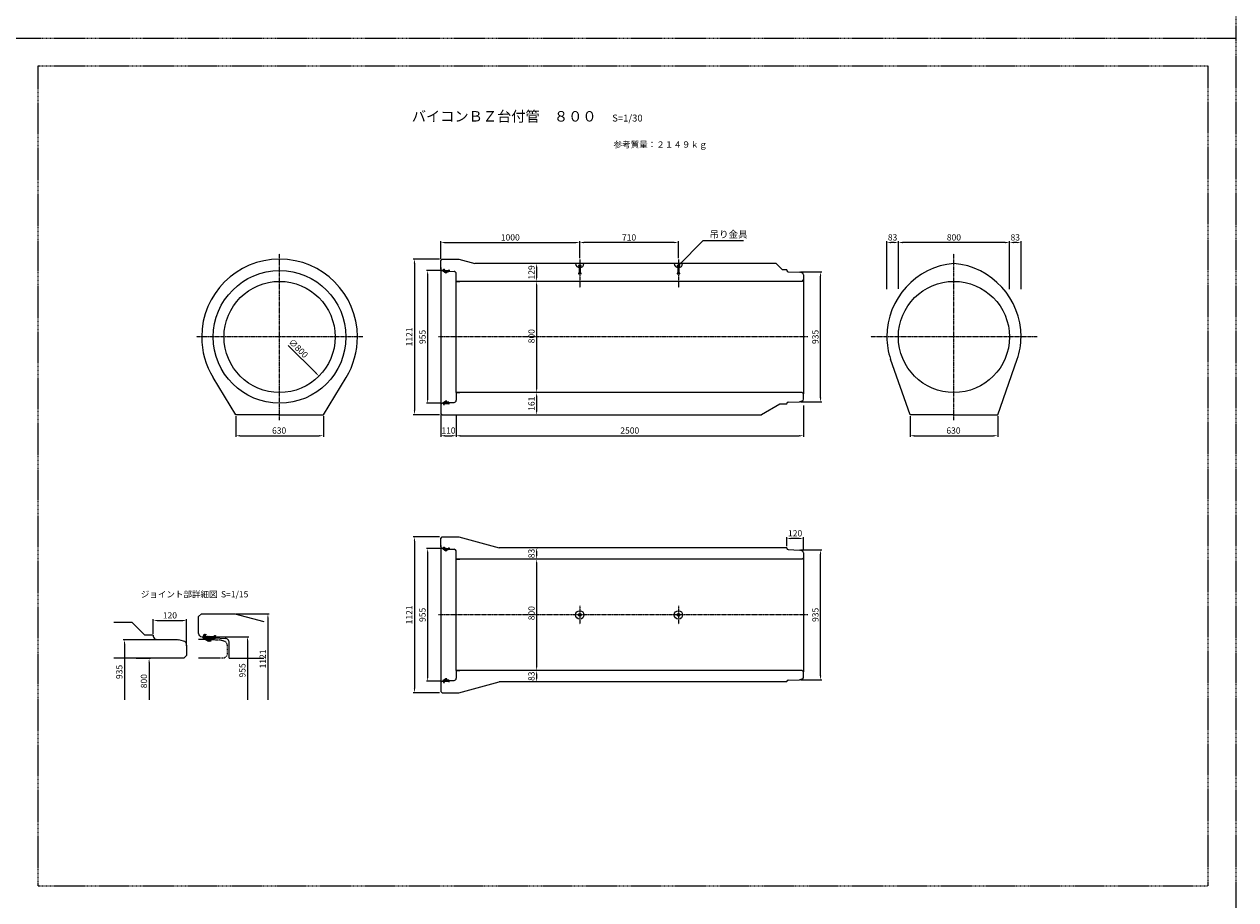
# Model space of a CAD drawing. Units: millimetres. Extents: x 14629 to 29329, y 1608 to 39408.
# Drawn here: x 20609 to 29329, y 26908 to 33208 of the extents above; entities that cross this region are included whole.
import ezdxf

# ---------------------------------------------------------------- set-up
doc = ezdxf.new("R2010")
doc.units = ezdxf.units.MM
doc.linetypes.add('CENTER', pattern=[50.8, 31.75, -6.35, 6.35, -6.35])
doc.linetypes.add('HIDDEN', pattern=[9.525, 6.35, -3.175])
for name, color, linetype in [('CL', 1, 'CENTER'), ('DIMS', 6, 'Continuous'), ('MC_1_7_050', 7, 'Continuous'), ('OBJECT', 7, 'Continuous'), ('OBJECT2', 5, 'Continuous')]:
    doc.layers.add(name, color=color, linetype=linetype)
doc.layers.add('陰線', color=9, linetype='HIDDEN', lineweight=18, plot=False)
doc.styles.get("Standard").update_dxf_attribs({"font": 'MS Gothic.ttf'})
doc.styles.add('STYLE1', font='romans.shx', dxfattribs={"width": 0.8, "height": 15, "bigfont": 'bigfont.shx'})
doc.dimstyles.new('ISO-25', dxfattribs={"dimtxt": 27.5, "dimasz": 20, "dimexe": 6.25, "dimexo": 5.625, "dimgap": 10.625, "dimtad": 1, "dimdec": 0, "dimtxsty": 'Standard', "dimcen": 7.5, "dimadec": 0, "dimazin": 0, "dimtfac": 1, "dimtdec": 0, "dimtmove": 0, "dimatfit": 3, "dimfxl": 0, "dimarcsym": 0})

# ---------------------------------------------------------------- blocks, each defined once
blk = doc.blocks.new('*D218')
at = {"layer": 'Defpoints', "color": 0}
for p in [(24607.6, 31636.8), (23607.6, 31508.3), (24607.6, 31514.8)]:
    blk.add_point(p, dxfattribs=at)
at = {"layer": 'DIMS', "color": 0, "lineweight": -2}
for p, q in [((23607.6, 31517.3), (23607.6, 31645.8)), ((23637.6, 31636.8), (24577.6, 31636.8)), ((24607.6, 31523.8), (24607.6, 31645.8))]:
    blk.add_line(p, q, dxfattribs=at)
at = {"layer": 'DIMS', "color": 0}
for points in [[(23637.6, 31641.8), (23637.6, 31631.8), (23607.6, 31636.8)], [(24577.6, 31641.8), (24577.6, 31631.8), (24607.6, 31636.8)]]:
    blk.add_solid(points, dxfattribs=at)
at = {"layer": 'DIMS', "color": 0, "insert": (24107.6, 31668.3), "char_height": 45, "attachment_point": 5}
blk.add_mtext('1000', dxfattribs=at)
blk = doc.blocks.new('*D219')
at = {"layer": 'Defpoints', "color": 0}
for p in [(26217.6, 30474.3), (23717.6, 30408.8), (26217.6, 30246.8)]:
    blk.add_point(p, dxfattribs=at)
at = {"layer": 'DIMS', "color": 0, "lineweight": -2}
for p, q in [((26217.6, 30465.3), (26217.6, 30237.8)), ((23717.6, 30399.8), (23717.6, 30237.8)), ((23747.6, 30246.8), (26187.6, 30246.8))]:
    blk.add_line(p, q, dxfattribs=at)
at = {"layer": 'DIMS', "color": 0}
for points in [[(23747.6, 30251.8), (23747.6, 30241.8), (23717.6, 30246.8)], [(26187.6, 30251.8), (26187.6, 30241.8), (26217.6, 30246.8)]]:
    blk.add_solid(points, dxfattribs=at)
at = {"layer": 'DIMS', "color": 0, "insert": (24967.6, 30278.3), "char_height": 45, "attachment_point": 5}
blk.add_mtext('2500', dxfattribs=at)
blk = doc.blocks.new('*D220')
at = {"layer": 'Defpoints', "color": 0}
for p in [(23620.2, 29435.2), (23512.7, 28480.3), (23620.2, 28480.3)]:
    blk.add_point(p, dxfattribs=at)
at = {"layer": 'DIMS', "color": 0, "lineweight": -2}
for p, q in [((23611.2, 29435.2), (23503.7, 29435.2)), ((23512.7, 29405.2), (23512.7, 28510.3)), ((23611.2, 28480.3), (23503.7, 28480.3))]:
    blk.add_line(p, q, dxfattribs=at)
at = {"layer": 'DIMS', "color": 0}
for points in [[(23507.7, 29405.2), (23517.7, 29405.2), (23512.7, 29435.2)], [(23507.7, 28510.3), (23517.7, 28510.3), (23512.7, 28480.3)]]:
    blk.add_solid(points, dxfattribs=at)
at = {"layer": 'DIMS', "color": 0, "insert": (23481.2, 28957.8), "char_height": 45, "attachment_point": 5, "rotation": 90}
blk.add_mtext('955', dxfattribs=at)
blk = doc.blocks.new('*D221')
at = {"layer": 'Defpoints', "color": 0}
for p in [(23607.6, 29518.3), (23417.7, 28397.3), (23607.6, 28397.3)]:
    blk.add_point(p, dxfattribs=at)
at = {"layer": 'DIMS', "color": 0, "lineweight": -2}
for p, q in [((23598.6, 29518.3), (23408.7, 29518.3)), ((23417.7, 29488.3), (23417.7, 28427.3)), ((23598.6, 28397.3), (23408.7, 28397.3))]:
    blk.add_line(p, q, dxfattribs=at)
at = {"layer": 'DIMS', "color": 0}
for points in [[(23412.7, 29488.3), (23422.7, 29488.3), (23417.7, 29518.3)], [(23412.7, 28427.3), (23422.7, 28427.3), (23417.7, 28397.3)]]:
    blk.add_solid(points, dxfattribs=at)
at = {"layer": 'DIMS', "color": 0, "insert": (23386.2, 28957.8), "char_height": 45, "attachment_point": 5, "rotation": 90}
blk.add_mtext('1121', dxfattribs=at)
blk = doc.blocks.new('*D222')
at = {"layer": 'Defpoints', "color": 0}
for p in [(24310.5, 29357.8), (24297.2, 28557.8), (24318.2, 28557.8)]:
    blk.add_point(p, dxfattribs=at)
at = {"layer": 'DIMS', "color": 0, "lineweight": -2}
for p, q in [((24301.5, 29357.8), (24288.2, 29357.8)), ((24297.2, 29327.8), (24297.2, 28587.8)), ((24309.2, 28557.8), (24288.2, 28557.8))]:
    blk.add_line(p, q, dxfattribs=at)
at = {"layer": 'DIMS', "color": 0}
for points in [[(24292.2, 29327.8), (24302.2, 29327.8), (24297.2, 29357.8)], [(24292.2, 28587.8), (24302.2, 28587.8), (24297.2, 28557.8)]]:
    blk.add_solid(points, dxfattribs=at)
at = {"layer": 'DIMS', "color": 0, "insert": (24265.7, 28970), "char_height": 45, "attachment_point": 5, "rotation": 90}
blk.add_mtext('800', dxfattribs=at)
blk = doc.blocks.new('ACAD2614')
at = {"layer": 'MC_1_7_050', "linetype": 'Continuous'}
blk.add_lwpolyline([(7.8, 0), (0, 0), (-18, -11.7), (-18, -12.5, -0.496028), (-18.1, -12.6), (-22.1, -11.5, 0.704314), (-22.2, -11.6), (-20.3, -14.3), (-16.5, -25.7, 0.350946), (-16.2, -25.9), (-9.3, -25.1, 0.610043), (-9.1, -24.7), (-13.6, -19.7, -0.647075), (-12.9, -18), (20.8, -18, -0.414214), (21, -18.2), (21, -21.6, 0.445503), (21.3, -21.9), (25.4, -21.4, 0.562163), (25.6, -21.1), (23.5, -18, -0.146886), (23.5, -17.8), (23.5, -10.6, 0.414214), (21.9, -9), (6.4, -9, -0.52443), (5.5, -7.6), (8.2, -0.5, 0.52443)], format="xyb", close=True, dxfattribs=at)
blk = doc.blocks.new('*D223')
at = {"layer": 'Defpoints', "color": 0}
for p in [(24318.2, 28557.8), (24297.2, 28474.8), (24305.7, 28474.8)]:
    blk.add_point(p, dxfattribs=at)
at = {"layer": 'DIMS', "color": 0, "lineweight": -2}
for p, q in [((24309.2, 28557.8), (24288.2, 28557.8)), ((24297.2, 28527.8), (24297.2, 28504.8)), ((24296.7, 28474.8), (24288.2, 28474.8))]:
    blk.add_line(p, q, dxfattribs=at)
at = {"layer": 'DIMS', "color": 0}
for points in [[(24292.2, 28527.8), (24302.2, 28527.8), (24297.2, 28557.8)], [(24292.2, 28504.8), (24302.2, 28504.8), (24297.2, 28474.8)]]:
    blk.add_solid(points, dxfattribs=at)
at = {"layer": 'DIMS', "color": 0, "insert": (24265.7, 28516.3), "char_height": 45, "attachment_point": 5, "rotation": 90}
blk.add_mtext('83', dxfattribs=at)
blk = doc.blocks.new('*D224')
at = {"layer": 'Defpoints', "color": 0}
for p in [(22132.1, 30397.3), (22762.1, 30397.3), (22762.1, 30246.8)]:
    blk.add_point(p, dxfattribs=at)
at = {"layer": 'DIMS', "color": 0, "lineweight": -2}
for p, q in [((22132.1, 30388.3), (22132.1, 30237.8)), ((22762.1, 30388.3), (22762.1, 30237.8)), ((22162.1, 30246.8), (22732.1, 30246.8))]:
    blk.add_line(p, q, dxfattribs=at)
at = {"layer": 'DIMS', "color": 0}
for points in [[(22162.1, 30251.8), (22162.1, 30241.8), (22132.1, 30246.8)], [(22732.1, 30251.8), (22732.1, 30241.8), (22762.1, 30246.8)]]:
    blk.add_solid(points, dxfattribs=at)
at = {"layer": 'DIMS', "color": 0, "insert": (22444, 30278.3), "char_height": 45, "attachment_point": 5}
blk.add_mtext('630', dxfattribs=at)
blk = doc.blocks.new('*D225')
at = {"layer": 'Defpoints', "color": 0}
for p in [(24310.5, 31357.8), (24297.2, 30557.8), (24318.2, 30557.8)]:
    blk.add_point(p, dxfattribs=at)
at = {"layer": 'DIMS', "color": 0, "lineweight": -2}
for p, q in [((24301.5, 31357.8), (24288.2, 31357.8)), ((24297.2, 31327.8), (24297.2, 30587.8)), ((24309.2, 30557.8), (24288.2, 30557.8))]:
    blk.add_line(p, q, dxfattribs=at)
at = {"layer": 'DIMS', "color": 0}
for points in [[(24292.2, 31327.8), (24302.2, 31327.8), (24297.2, 31357.8)], [(24292.2, 30587.8), (24302.2, 30587.8), (24297.2, 30557.8)]]:
    blk.add_solid(points, dxfattribs=at)
at = {"layer": 'DIMS', "color": 0, "insert": (24265.7, 30962.9), "char_height": 45, "attachment_point": 5, "rotation": 90}
blk.add_mtext('800', dxfattribs=at)
blk = doc.blocks.new('*D226')
at = {"layer": 'Defpoints', "color": 0}
for p in [(23620.2, 31435.2), (23512.7, 30480.3), (23620.2, 30480.3)]:
    blk.add_point(p, dxfattribs=at)
at = {"layer": 'DIMS', "color": 0, "lineweight": -2}
for p, q in [((23611.2, 31435.2), (23503.7, 31435.2)), ((23512.7, 31405.2), (23512.7, 30510.3)), ((23611.2, 30480.3), (23503.7, 30480.3))]:
    blk.add_line(p, q, dxfattribs=at)
at = {"layer": 'DIMS', "color": 0}
for points in [[(23507.7, 31405.2), (23517.7, 31405.2), (23512.7, 31435.2)], [(23507.7, 30510.3), (23517.7, 30510.3), (23512.7, 30480.3)]]:
    blk.add_solid(points, dxfattribs=at)
at = {"layer": 'DIMS', "color": 0, "insert": (23481.2, 30957.8), "char_height": 45, "attachment_point": 5, "rotation": 90}
blk.add_mtext('955', dxfattribs=at)
blk = doc.blocks.new('*D227')
at = {"layer": 'Defpoints', "color": 0}
for p in [(23607.6, 31518.3), (23417.7, 30398.2), (23607.6, 30398.2)]:
    blk.add_point(p, dxfattribs=at)
at = {"layer": 'DIMS', "color": 0, "lineweight": -2}
for p, q in [((23598.6, 31518.3), (23408.7, 31518.3)), ((23417.7, 31488.3), (23417.7, 30428.2)), ((23598.6, 30398.2), (23408.7, 30398.2))]:
    blk.add_line(p, q, dxfattribs=at)
at = {"layer": 'DIMS', "color": 0}
for points in [[(23412.7, 31488.3), (23422.7, 31488.3), (23417.7, 31518.3)], [(23412.7, 30428.2), (23422.7, 30428.2), (23417.7, 30398.2)]]:
    blk.add_solid(points, dxfattribs=at)
at = {"layer": 'DIMS', "color": 0, "insert": (23386.2, 30958.2), "char_height": 45, "attachment_point": 5, "rotation": 90}
blk.add_mtext('1121', dxfattribs=at)
blk = doc.blocks.new('*D228')
at = {"layer": 'Defpoints', "color": 0}
for p in [(24295, 29440.8), (24297.2, 29357.8), (24310.5, 29357.8)]:
    blk.add_point(p, dxfattribs=at)
at = {"layer": 'DIMS', "color": 0, "lineweight": -2}
for p, q in [((24297.2, 29410.8), (24297.2, 29387.8)), ((24304, 29440.8), (24306.2, 29440.8)), ((24301.5, 29357.8), (24288.2, 29357.8))]:
    blk.add_line(p, q, dxfattribs=at)
at = {"layer": 'DIMS', "color": 0}
for points in [[(24292.2, 29410.8), (24302.2, 29410.8), (24297.2, 29440.8)], [(24292.2, 29387.8), (24302.2, 29387.8), (24297.2, 29357.8)]]:
    blk.add_solid(points, dxfattribs=at)
at = {"layer": 'DIMS', "color": 0, "insert": (24265.7, 29399.3), "char_height": 45, "attachment_point": 5, "rotation": 90}
blk.add_mtext('83', dxfattribs=at)
blk = doc.blocks.new('*D229')
at = {"layer": 'Defpoints', "color": 0}
for p in [(23607.6, 30408.8), (23717.6, 30408.8), (23717.6, 30246.8)]:
    blk.add_point(p, dxfattribs=at)
at = {"layer": 'DIMS', "color": 0, "lineweight": -2}
for p, q in [((23607.6, 30399.8), (23607.6, 30237.8)), ((23717.6, 30399.8), (23717.6, 30237.8)), ((23637.6, 30246.8), (23687.6, 30246.8))]:
    blk.add_line(p, q, dxfattribs=at)
at = {"layer": 'DIMS', "color": 0}
for points in [[(23637.6, 30251.8), (23637.6, 30241.8), (23607.6, 30246.8)], [(23687.6, 30251.8), (23687.6, 30241.8), (23717.6, 30246.8)]]:
    blk.add_solid(points, dxfattribs=at)
at = {"layer": 'DIMS', "color": 0, "insert": (23662.6, 30278.3), "char_height": 45, "attachment_point": 5}
blk.add_mtext('110', dxfattribs=at)
blk = doc.blocks.new('*D230')
at = {"layer": 'Defpoints', "color": 0}
for p in [(24340.3, 30557.8), (24297.2, 30396.8), (24297.2, 30396.8)]:
    blk.add_point(p, dxfattribs=at)
at = {"layer": 'DIMS', "color": 0, "lineweight": -2}
for p, q in [((24331.3, 30557.8), (24288.2, 30557.8)), ((24297.2, 30527.8), (24297.2, 30426.8))]:
    blk.add_line(p, q, dxfattribs=at)
at = {"layer": 'DIMS', "color": 0}
for points in [[(24292.2, 30527.8), (24302.2, 30527.8), (24297.2, 30557.8)], [(24292.2, 30426.8), (24302.2, 30426.8), (24297.2, 30396.8)]]:
    blk.add_solid(points, dxfattribs=at)
at = {"layer": 'DIMS', "color": 0, "insert": (24265.7, 30477.3), "char_height": 45, "attachment_point": 5, "rotation": 90}
blk.add_mtext('161', dxfattribs=at)
blk = doc.blocks.new('*D231')
at = {"layer": 'Defpoints', "color": 0}
for p in [(24302.8, 31486.8), (24297.2, 31357.8), (24310.5, 31357.8)]:
    blk.add_point(p, dxfattribs=at)
at = {"layer": 'DIMS', "color": 0, "lineweight": -2}
for p, q in [((24293.8, 31486.8), (24288.2, 31486.8)), ((24297.2, 31456.8), (24297.2, 31387.8)), ((24301.5, 31357.8), (24288.2, 31357.8))]:
    blk.add_line(p, q, dxfattribs=at)
at = {"layer": 'DIMS', "color": 0}
for points in [[(24292.2, 31456.8), (24302.2, 31456.8), (24297.2, 31486.8)], [(24292.2, 31387.8), (24302.2, 31387.8), (24297.2, 31357.8)]]:
    blk.add_solid(points, dxfattribs=at)
at = {"layer": 'DIMS', "color": 0, "insert": (24265.7, 31422.3), "char_height": 45, "attachment_point": 5, "rotation": 90}
blk.add_mtext('129', dxfattribs=at)
blk = doc.blocks.new('*D232')
at = {"layer": 'Defpoints', "color": 0}
for p in [(26985.6, 30397.3), (27615.6, 30397.3), (27615.6, 30246.8)]:
    blk.add_point(p, dxfattribs=at)
at = {"layer": 'DIMS', "color": 0, "lineweight": -2}
for p, q in [((26985.6, 30388.3), (26985.6, 30237.8)), ((27615.6, 30388.3), (27615.6, 30237.8)), ((27015.6, 30246.8), (27585.6, 30246.8))]:
    blk.add_line(p, q, dxfattribs=at)
at = {"layer": 'DIMS', "color": 0}
for points in [[(27015.6, 30251.8), (27015.6, 30241.8), (26985.6, 30246.8)], [(27585.6, 30251.8), (27585.6, 30241.8), (27615.6, 30246.8)]]:
    blk.add_solid(points, dxfattribs=at)
at = {"layer": 'DIMS', "color": 0, "insert": (27297.5, 30278.3), "char_height": 45, "attachment_point": 5}
blk.add_mtext('630', dxfattribs=at)
blk = doc.blocks.new('*D233')
at = {"layer": 'Defpoints', "color": 0}
for p in [(26900.6, 31636.8), (26900.6, 31294.2), (27700.6, 31293.5)]:
    blk.add_point(p, dxfattribs=at)
at = {"layer": 'DIMS', "color": 0, "lineweight": -2}
for p, q in [((26900.6, 31303.2), (26900.6, 31645.8)), ((27670.6, 31636.8), (26930.6, 31636.8)), ((27700.6, 31302.5), (27700.6, 31645.8))]:
    blk.add_line(p, q, dxfattribs=at)
at = {"layer": 'DIMS', "color": 0}
for points in [[(26930.6, 31641.8), (26930.6, 31631.8), (26900.6, 31636.8)], [(27670.6, 31641.8), (27670.6, 31631.8), (27700.6, 31636.8)]]:
    blk.add_solid(points, dxfattribs=at)
at = {"layer": 'DIMS', "color": 0, "insert": (27300.6, 31668.3), "char_height": 45, "attachment_point": 5}
blk.add_mtext('800', dxfattribs=at)
blk = doc.blocks.new('*D234')
at = {"layer": 'Defpoints', "color": 0}
for p in [(26187.6, 29425.4), (26340.7, 29425.4), (26187.6, 28490.2)]:
    blk.add_point(p, dxfattribs=at)
at = {"layer": 'DIMS', "color": 0, "lineweight": -2}
for p, q in [((26196.6, 29425.4), (26349.7, 29425.4)), ((26340.7, 28520.2), (26340.7, 29395.4)), ((26196.6, 28490.2), (26349.7, 28490.2))]:
    blk.add_line(p, q, dxfattribs=at)
at = {"layer": 'DIMS', "color": 0}
for points in [[(26335.7, 29395.4), (26345.7, 29395.4), (26340.7, 29425.4)], [(26335.7, 28520.2), (26345.7, 28520.2), (26340.7, 28490.2)]]:
    blk.add_solid(points, dxfattribs=at)
at = {"layer": 'DIMS', "color": 0, "insert": (26309.2, 28957.8), "char_height": 45, "attachment_point": 5, "rotation": 90}
blk.add_mtext('935', dxfattribs=at)
blk = doc.blocks.new('*D235')
at = {"layer": 'Defpoints', "color": 0}
for p in [(24607.6, 31636.8), (24607.6, 31514.8), (25317.6, 31514.8)]:
    blk.add_point(p, dxfattribs=at)
at = {"layer": 'DIMS', "color": 0, "lineweight": -2}
for p, q in [((24607.6, 31523.8), (24607.6, 31645.8)), ((25287.6, 31636.8), (24637.6, 31636.8)), ((25317.6, 31523.8), (25317.6, 31645.8))]:
    blk.add_line(p, q, dxfattribs=at)
at = {"layer": 'DIMS', "color": 0}
for points in [[(24637.6, 31641.8), (24637.6, 31631.8), (24607.6, 31636.8)], [(25287.6, 31641.8), (25287.6, 31631.8), (25317.6, 31636.8)]]:
    blk.add_solid(points, dxfattribs=at)
at = {"layer": 'DIMS', "color": 0, "insert": (24962.6, 31668.3), "char_height": 45, "attachment_point": 5}
blk.add_mtext('710', dxfattribs=at)
blk = doc.blocks.new('*D236')
at = {"layer": 'Defpoints', "color": 0}
for p in [(26187.6, 31425.4), (26340.7, 31425.4), (26187.6, 30490.2)]:
    blk.add_point(p, dxfattribs=at)
at = {"layer": 'DIMS', "color": 0, "lineweight": -2}
for p, q in [((26196.6, 31425.4), (26349.7, 31425.4)), ((26340.7, 30520.2), (26340.7, 31395.4)), ((26196.6, 30490.2), (26349.7, 30490.2))]:
    blk.add_line(p, q, dxfattribs=at)
at = {"layer": 'DIMS', "color": 0}
for points in [[(26335.7, 31395.4), (26345.7, 31395.4), (26340.7, 31425.4)], [(26335.7, 30520.2), (26345.7, 30520.2), (26340.7, 30490.2)]]:
    blk.add_solid(points, dxfattribs=at)
at = {"layer": 'DIMS', "color": 0, "insert": (26309.2, 30957.8), "char_height": 45, "attachment_point": 5, "rotation": 90}
blk.add_mtext('935', dxfattribs=at)
blk = doc.blocks.new('*D237')
at = {"layer": 'Defpoints', "color": 0}
for p in [(26097.6, 29507.3), (26097.6, 29442.3), (26217.6, 29416.3)]:
    blk.add_point(p, dxfattribs=at)
at = {"layer": 'DIMS', "color": 0, "lineweight": -2}
for p, q in [((26097.6, 29451.3), (26097.6, 29516.3)), ((26187.6, 29507.3), (26127.6, 29507.3)), ((26217.6, 29425.3), (26217.6, 29516.3))]:
    blk.add_line(p, q, dxfattribs=at)
at = {"layer": 'DIMS', "color": 0}
for points in [[(26127.6, 29512.3), (26127.6, 29502.3), (26097.6, 29507.3)], [(26187.6, 29512.3), (26187.6, 29502.3), (26217.6, 29507.3)]]:
    blk.add_solid(points, dxfattribs=at)
at = {"layer": 'DIMS', "color": 0, "insert": (26157.6, 29538.8), "char_height": 45, "attachment_point": 5}
blk.add_mtext('120', dxfattribs=at)
blk = doc.blocks.new('*D238')
at = {"layer": 'Defpoints', "color": 0}
for p in [(26817.6, 31636.8), (26817.6, 31293.5), (26900.6, 31294.2)]:
    blk.add_point(p, dxfattribs=at)
at = {"layer": 'DIMS', "color": 0, "lineweight": -2}
for p, q in [((26817.6, 31302.5), (26817.6, 31645.8)), ((26870.6, 31636.8), (26847.6, 31636.8)), ((26900.6, 31303.2), (26900.6, 31645.8))]:
    blk.add_line(p, q, dxfattribs=at)
at = {"layer": 'DIMS', "color": 0}
for points in [[(26847.6, 31641.8), (26847.6, 31631.8), (26817.6, 31636.8)], [(26870.6, 31641.8), (26870.6, 31631.8), (26900.6, 31636.8)]]:
    blk.add_solid(points, dxfattribs=at)
at = {"layer": 'DIMS', "color": 0, "insert": (26859.1, 31668.3), "char_height": 45, "attachment_point": 5}
blk.add_mtext('83', dxfattribs=at)
blk = doc.blocks.new('*D239')
at = {"layer": 'Defpoints', "color": 0}
for p in [(27700.6, 31636.8), (27700.6, 31293.5), (27783.6, 31293.5)]:
    blk.add_point(p, dxfattribs=at)
at = {"layer": 'DIMS', "color": 0, "lineweight": -2}
for p, q in [((27700.6, 31302.5), (27700.6, 31645.8)), ((27753.6, 31636.8), (27730.6, 31636.8)), ((27783.6, 31302.5), (27783.6, 31645.8))]:
    blk.add_line(p, q, dxfattribs=at)
at = {"layer": 'DIMS', "color": 0}
for points in [[(27730.6, 31641.8), (27730.6, 31631.8), (27700.6, 31636.8)], [(27753.6, 31641.8), (27753.6, 31631.8), (27783.6, 31636.8)]]:
    blk.add_solid(points, dxfattribs=at)
at = {"layer": 'DIMS', "color": 0, "insert": (27742.1, 31668.3), "char_height": 45, "attachment_point": 5}
blk.add_mtext('83', dxfattribs=at)
blk = doc.blocks.new('*D344')
at = {"layer": 'Defpoints', "color": 0}
for p in [(22163.3, 31239.7), (22730.8, 30675.8)]:
    blk.add_point(p, dxfattribs=at)
at = {"layer": 'DIMS', "color": 0, "lineweight": -2}
blk.add_line((22509.8, 30895.4), (22709.5, 30697), dxfattribs=at)
at = {"layer": 'DIMS', "color": 0}
blk.add_solid([(22713, 30700.5), (22706, 30693.4), (22730.8, 30675.8)], dxfattribs=at)
at = {"layer": 'DIMS', "color": 0, "insert": (22578.7, 30871.4), "char_height": 45, "attachment_point": 5, "rotation": 315.18077}
blk.add_mtext('∅800', dxfattribs=at)
blk = doc.blocks.new('*D387')
at = {"layer": 'Defpoints', "color": 0}
for p in [(21889.4, 28800.5), (22216.5, 28345.6), (22216.5, 28345.6)]:
    blk.add_point(p, dxfattribs=at)
at = {"layer": 'DIMS', "color": 0, "lineweight": -2}
for p, q in [((21898.4, 28800.5), (22225.5, 28800.5)), ((22216.5, 28770.5), (22216.5, 28345.6))]:
    blk.add_line(p, q, dxfattribs=at)
at = {"layer": 'DIMS', "color": 0}
blk.add_solid([(22211.5, 28770.5), (22221.5, 28770.5), (22216.5, 28800.5)], dxfattribs=at)
at = {"layer": 'DIMS', "color": 0, "insert": (22185, 28558), "char_height": 45, "attachment_point": 5, "rotation": 90}
blk.add_mtext('955', dxfattribs=at)
blk = doc.blocks.new('_None')
blk = doc.blocks.new('*D389')
at = {"layer": 'Defpoints', "color": 0}
for p in [(21721.7, 28778.2), (21331, 28345.6), (21331, 28345.6)]:
    blk.add_point(p, dxfattribs=at)
at = {"layer": 'DIMS', "color": 0, "lineweight": -2}
for p, q in [((21712.7, 28778.2), (21322, 28778.2)), ((21331, 28748.2), (21331, 28345.6))]:
    blk.add_line(p, q, dxfattribs=at)
at = {"layer": 'DIMS', "color": 0}
blk.add_solid([(21326, 28748.2), (21336, 28748.2), (21331, 28778.2)], dxfattribs=at)
at = {"layer": 'DIMS', "color": 0, "insert": (21299.5, 28546.9), "char_height": 45, "attachment_point": 5, "rotation": 90}
blk.add_mtext('935', dxfattribs=at)
blk = doc.blocks.new('*D386')
at = {"layer": 'Defpoints', "color": 0}
for p in [(21777.7, 28916.9), (21537.7, 28811.6), (21777.7, 28725.2)]:
    blk.add_point(p, dxfattribs=at)
at = {"layer": 'DIMS', "color": 0, "lineweight": -2}
for p, q in [((21537.7, 28820.6), (21537.7, 28925.9)), ((21567.7, 28916.9), (21747.7, 28916.9)), ((21777.7, 28734.2), (21777.7, 28925.9))]:
    blk.add_line(p, q, dxfattribs=at)
at = {"layer": 'DIMS', "color": 0}
for points in [[(21567.7, 28921.9), (21567.7, 28911.9), (21537.7, 28916.9)], [(21747.7, 28921.9), (21747.7, 28911.9), (21777.7, 28916.9)]]:
    blk.add_solid(points, dxfattribs=at)
at = {"layer": 'DIMS', "color": 0, "insert": (21657.7, 28948.4), "char_height": 45, "attachment_point": 5}
blk.add_mtext('120', dxfattribs=at)
blk = doc.blocks.new('*D390')
at = {"layer": 'Defpoints', "color": 0}
for p in [(21405.2, 28645.6), (21508.1, 28345.6), (21508.1, 28345.6)]:
    blk.add_point(p, dxfattribs=at)
at = {"layer": 'DIMS', "color": 0, "lineweight": -2}
for p, q in [((21414.2, 28645.6), (21517.1, 28645.6)), ((21508.1, 28615.6), (21508.1, 28345.6))]:
    blk.add_line(p, q, dxfattribs=at)
at = {"layer": 'DIMS', "color": 0}
blk.add_solid([(21503.1, 28615.6), (21513.1, 28615.6), (21508.1, 28645.6)], dxfattribs=at)
at = {"layer": 'DIMS', "color": 0, "insert": (21476.6, 28480.6), "char_height": 45, "attachment_point": 5, "rotation": 90}
blk.add_mtext('800', dxfattribs=at)
blk = doc.blocks.new('*D388')
at = {"layer": 'Defpoints', "color": 0}
for p in [(22124.2, 28965.6), (22363, 28345.6), (22363, 28345.6)]:
    blk.add_point(p, dxfattribs=at)
at = {"layer": 'DIMS', "color": 0, "lineweight": -2}
for p, q in [((22133.2, 28965.6), (22372, 28965.6)), ((22363, 28935.6), (22363, 28345.6))]:
    blk.add_line(p, q, dxfattribs=at)
at = {"layer": 'DIMS', "color": 0}
blk.add_solid([(22358, 28935.6), (22368, 28935.6), (22363, 28965.6)], dxfattribs=at)
at = {"layer": 'DIMS', "color": 0, "insert": (22331.5, 28640.6), "char_height": 45, "attachment_point": 5, "rotation": 90}
blk.add_mtext('1121', dxfattribs=at)

msp = doc.modelspace()

# ---------------------------------------------------------------- hatches: boundary and pattern name
at = {"layer": 'DIMS'}
h = msp.add_hatch(dxfattribs=at)
h.set_pattern_fill('ANSI37', color=256, style=0)
h.set_pattern_definition([(45, (17351.5028, 27389.224), (-2.245064, 2.245064), []), (135, (17351.5028, 27389.224), (-2.245064, -2.245064), [])])
h.paths.add_polyline_path([(23666.394236, 31428.658745), (23666.642272, 31435.761584), (23668.776894, 31438.762535, 0.5621633973), (23668.61265, 31439.144612), (23664.613943, 31439.710324, 0.4455027113), (23664.336601, 31439.477822), (23664.213191, 31435.943827), (23631.254384, 31437.094774, -0.647074511), (23630.583594, 31438.739458), (23635.132618, 31443.512481, 0.6100430048), (23634.990652, 31443.921382), (23628.284623, 31444.873827, 0.3509459941), (23628.02276, 31444.719004), (23623.863318, 31433.728933), (23623.335447, 31433.030948), (23625.088621, 31431.803363), (23626.123315, 31432.05236), (23626.090131, 31431.102098), (23643.168768, 31419.143507), (23650.778826, 31418.877758, 0.5244299536), (23651.161302, 31419.391783), (23648.791016, 31426.396324, -0.5244299536), (23649.747208, 31427.681387), (23664.783085, 31427.156322, 0.4142135624)])
h.paths.add_polyline_path([(23666.394236, 30486.928269, 0.4142135624), (23664.783085, 30488.430692), (23649.747208, 30487.905627, -0.5244299536), (23648.791016, 30489.19069), (23651.161302, 30496.195231, 0.5244299536), (23650.778826, 30496.709256), (23643.168768, 30496.443507), (23626.090131, 30484.484916), (23626.123315, 30483.534654), (23625.088621, 30483.783651), (23623.335447, 30482.556066), (23623.863318, 30481.858081), (23628.02276, 30470.868009, 0.3509459941), (23628.284623, 30470.713186), (23634.990652, 30471.665632, 0.6100430048), (23635.132618, 30472.074533), (23630.583594, 30476.847556, -0.647074511), (23631.254384, 30478.49224), (23664.213191, 30479.643187), (23664.336601, 30476.109192, 0.4455027113), (23664.613943, 30475.87669), (23668.61265, 30476.442402, 0.5621633973), (23668.776894, 30476.824479), (23666.642272, 30479.82543)])
h = msp.add_hatch(dxfattribs=at)
h.set_pattern_fill('ANSI37', color=256, style=0)
h.set_pattern_definition([(45, (17351.5028, 26889.224), (-2.245064, 2.245064), []), (135, (17351.5028, 26889.224), (-2.245064, -2.245064), [])])
h.paths.add_polyline_path([(23666.642272, 29435.761584), (23668.776894, 29438.762535, 0.5621633973), (23668.61265, 29439.144612), (23664.613943, 29439.710324, 0.4455027113), (23664.336601, 29439.477822), (23664.213191, 29435.943827), (23631.254384, 29437.094774, -0.647074511), (23630.583594, 29438.739458), (23635.132618, 29443.512481, 0.6100430048), (23634.990652, 29443.921382), (23628.284623, 29444.873827, 0.3509459941), (23628.02276, 29444.719004), (23623.863318, 29433.728933), (23623.335447, 29433.030948), (23625.088621, 29431.803363), (23626.123315, 29432.05236), (23626.090131, 29431.102098), (23643.168768, 29419.143507), (23650.778826, 29418.877758, 0.5244299536), (23651.161302, 29419.391783), (23648.791016, 29426.396324, -0.5244299536), (23649.747208, 29427.681387), (23664.783085, 29427.156322, 0.4142135624), (23666.394236, 29428.658745)])
h.paths.add_polyline_path([(23666.394236, 28486.928269, 0.4142135624), (23664.783085, 28488.430692), (23649.747208, 28487.905627, -0.5244299536), (23648.791016, 28489.19069), (23651.161302, 28496.195231, 0.5244299536), (23650.778826, 28496.709256), (23643.168768, 28496.443507), (23626.090131, 28484.484916), (23626.123315, 28483.534654), (23625.088621, 28483.783651), (23623.335447, 28482.556066), (23623.863318, 28481.858081), (23628.02276, 28470.868009, 0.3509459941), (23628.284623, 28470.713186), (23634.990652, 28471.665632, 0.6100430048), (23635.132618, 28472.074533), (23630.583594, 28476.847556, -0.647074511), (23631.254384, 28478.49224), (23664.213191, 28479.643187), (23664.336601, 28476.109192, 0.4455027113), (23664.613943, 28475.87669), (23668.61265, 28476.442402, 0.5621633973), (23668.776894, 28476.824479), (23666.642272, 28479.82543)])
h = msp.add_hatch(dxfattribs=at)
h.set_pattern_fill('ANSI37', color=256, scale=2, style=0)
h.set_pattern_definition([(45, (-5137.3656, 12095.412), (-4.490128, 4.490128), []), (135, (-5137.3656, 12095.412), (-4.490128, -4.490128), [])])
h.paths.add_polyline_path([(21982.310815, 28801.341834, -0.1468861669), (21982.400635, 28801.607007), (21986.585158, 28807.489806, 0.5621633973), (21986.256671, 28808.253961), (21978.259257, 28809.385384, 0.4455027113), (21977.704572, 28808.92038), (21977.474741, 28802.338887, -0.4142135624), (21976.971257, 28801.86938), (21911.540139, 28804.154285, -0.647074511), (21910.19856, 28807.443653), (21919.296606, 28816.989698, 0.6100430048), (21919.012674, 28817.807499), (21905.600618, 28819.712391, 0.3509459941), (21905.07689, 28819.402745), (21896.758007, 28797.422602), (21892.980536, 28792.427789, 0.7043139495), (21893.181398, 28792.121024), (21901.028903, 28794.009511, -0.496028251), (21901.269059, 28793.813403), (21901.211404, 28792.162392), (21916.298038, 28781.601577), (21947.371715, 28780.51646), (21946.613402, 28782.757385, -0.5244299536), (21948.525786, 28785.32751), (21978.597541, 28784.277381, 0.4142135624), (21981.819842, 28787.282226)])
h.paths.add_polyline_path([(21947.371715, 28780.51646), (21916.298038, 28781.601577), (21935.368908, 28768.25175), (21950.589022, 28767.720252, 0.5244299536), (21951.353976, 28768.748302)])

# ---------------------------------------------------------------- linework, layer by layer
at = {"layer": 'CL', "ltscale": 0.2}
for p, q in [((22447.068768, 30358.532806), (22447.068768, 31557.054217)), ((24607.568768, 31514.793507), (24607.568768, 31312.495317)), ((25317.568768, 31514.793507), (25317.568768, 31312.495317)), ((27300.568768, 30358.532802), (27300.568768, 31557.054212)), ((23046.329474, 30957.793511), (21847.808063, 30957.793511)), ((26248.318768, 30957.793507), (23590.068768, 30957.793507)), ((27899.829474, 30957.793507), (26701.308063, 30957.793507)), ((26248.318768, 28957.793507), (23590.068768, 28957.793507)), ((24607.568768, 29023.915375), (24607.568768, 28891.671638)), ((25317.568768, 29023.915375), (25317.568768, 28891.671638))]:
    msp.add_line(p, q, dxfattribs=at)
at = {"layer": 'OBJECT'}
for p, q in [((23607.568768, 31507.793507), (23617.568768, 31517.793507)), ((23607.568768, 31446.29771), (23607.568768, 31507.793507)), ((23617.568768, 31517.793507), (23737.568768, 31517.793507)), ((23737.568768, 31517.793507), (23853.262343, 31486.793507)), ((26021.646943, 31486.793507), (23853.262343, 31486.793507)), ((26067.646943, 31440.793507), (26021.646943, 31486.793507)), ((23607.568768, 31457.801308), (23607.568768, 30457.785706)), ((23614.980578, 31436.638452), (23620.168768, 31435.24828)), ((23623.335447, 31433.030948), (23620.168768, 31435.24828)), ((23623.335447, 31433.030948), (23643.168768, 31419.143507)), ((23666.535075, 31430.711926), (23703.439079, 31429.42321)), ((23717.568768, 31357.793507), (23717.776833, 31414.003168)), ((26097.568768, 31440.793507), (26067.646943, 31440.793507)), ((26097.568768, 31440.793507), (26097.568768, 31436.996616)), ((26107.219773, 31427.002708), (26189.568768, 31424.127017)), ((26206.451054, 31419.603423), (26189.568768, 31424.127017)), ((26217.568768, 31405.114535), (26217.568768, 31367.793507)), ((26207.568768, 31357.793507), (23717.568768, 31357.793507)), ((23717.568768, 30557.793507), (23717.568768, 31357.793507)), ((23717.568768, 31357.793507), (23745.034182, 31357.793507)), ((26207.568768, 31357.793507), (26067.646943, 31357.793507)), ((26207.568768, 31357.793507), (26217.568768, 31367.793507)), ((26217.568768, 31367.793507), (26217.568768, 30547.793507)), ((26985.568768, 30396.793507), (26844.819684, 30797.850479)), ((27615.568768, 30396.793507), (27756.317853, 30797.850479)), ((22132.068768, 30396.793511), (21968.287788, 30665.867461)), ((22762.068768, 30396.793511), (22925.849749, 30665.867461)), ((26207.568768, 30557.793507), (23717.568768, 30557.793507)), ((23717.568768, 30557.793507), (23717.776833, 30501.583846)), ((23717.568768, 30557.793507), (23745.034182, 30557.793507)), ((26207.568768, 30557.793507), (26067.646943, 30557.793507)), ((26207.568768, 30557.793507), (26217.568768, 30547.793507)), ((26217.568768, 30510.472478), (26217.568768, 30547.793507)), ((23607.568768, 30469.289304), (23607.568768, 30407.293507)), ((23614.980578, 30478.948562), (23620.168768, 30480.338733)), ((23623.335447, 30482.556066), (23620.168768, 30480.338733)), ((23623.335447, 30482.556066), (23643.168768, 30496.443507)), ((23666.535075, 30484.875088), (23703.439079, 30486.163804)), ((26047.568768, 30473.293507), (25915.932907, 30396.793507)), ((26097.568768, 30473.293507), (26047.568768, 30473.293507)), ((26097.568768, 30473.293507), (26047.568768, 30473.293507)), ((26097.568768, 30473.293507), (26097.568768, 30478.590398)), ((26107.219773, 30488.584306), (26189.568768, 30491.459996)), ((26206.451054, 30495.983591), (26189.568768, 30491.459996)), ((22447.068768, 30396.793511), (22132.068768, 30396.793511)), ((22447.068768, 30396.793511), (22762.068768, 30396.793511)), ((23607.568768, 30407.293507), (23617.568768, 30397.293507)), ((23617.568768, 30396.793507), (25915.932907, 30396.793507)), ((27300.568768, 30396.793507), (26985.568768, 30396.793507)), ((27300.568768, 30396.793507), (27615.568768, 30396.793507)), ((23607.568768, 29508.293507), (23617.568768, 29518.293507)), ((23607.568768, 29446.29771), (23607.568768, 29508.293507)), ((23617.568768, 29518.293507), (23737.568768, 29518.293507)), ((23737.568768, 29518.293507), (24026.802706, 29440.793507)), ((23607.568768, 29457.801308), (23607.568768, 28457.785706)), ((23614.980578, 29436.638452), (23620.168768, 29435.24828)), ((23623.335447, 29433.030948), (23620.168768, 29435.24828)), ((23623.335447, 29433.030948), (23643.168768, 29419.143507)), ((23666.535075, 29430.711926), (23703.439079, 29429.42321)), ((23717.568768, 29357.793507), (23717.776833, 29414.003168)), ((26097.568768, 29440.793507), (24026.802706, 29440.793507)), ((26097.568768, 29440.793507), (26067.646943, 29440.793507)), ((26097.568768, 29440.793507), (26097.568768, 29436.996616)), ((26107.219773, 29427.002708), (26189.568768, 29424.127017)), ((26206.451054, 29419.603423), (26189.568768, 29424.127017)), ((26217.568768, 29405.114535), (26217.568768, 29367.793507)), ((26207.568768, 29357.793507), (23717.568768, 29357.793507)), ((23717.568768, 28557.793507), (23717.568768, 29357.793507)), ((23717.568768, 29357.793507), (23745.034182, 29357.793507)), ((26207.568768, 29357.793507), (26067.646943, 29357.793507)), ((26207.568768, 29357.793507), (26217.568768, 29367.793507)), ((26217.568768, 29367.793507), (26217.568768, 28547.793507)), ((21864.168908, 28945.55175), (21884.168908, 28965.55175)), ((21884.168908, 28965.55175), (22124.168908, 28965.55175)), ((22124.168908, 28965.55175), (22333.163753, 28909.55175)), ((21385.886156, 28903.55175), (21255.051621, 28903.55175)), ((21477.886156, 28811.55175), (21385.886156, 28903.55175)), ((21864.168908, 28822.560156), (21864.168908, 28945.55175)), ((21537.729806, 28811.55175), (21477.886156, 28811.55175)), ((21537.729806, 28811.55175), (21537.729806, 28803.957968)), ((21557.031816, 28783.970152), (21721.729806, 28778.218771)), ((21755.494377, 28769.171582), (21721.729806, 28778.218771)), ((21878.992527, 28803.24164), (21889.368908, 28800.461297)), ((21895.702265, 28796.026633), (21889.368908, 28800.461297)), ((21895.702265, 28796.026633), (21935.368908, 28768.25175)), ((21982.101522, 28791.388588), (22055.909528, 28788.811156)), ((21777.729806, 28740.193807), (21777.729806, 28665.55175)), ((22084.168908, 28645.55175), (22084.585036, 28757.971072)), ((21757.729806, 28645.55175), (21255.051621, 28645.55175)), ((21757.729806, 28645.55175), (21777.729806, 28665.55175)), ((22084.168908, 28645.55175), (22333.163753, 28645.55175)), ((26207.568768, 28557.793507), (23717.568768, 28557.793507)), ((23717.568768, 28557.793507), (23745.034182, 28557.793507)), ((23717.568768, 28557.793507), (23717.776833, 28501.583846)), ((26207.568768, 28557.793507), (26067.646943, 28557.793507)), ((26207.568768, 28557.793507), (26217.568768, 28547.793507)), ((26217.568768, 28510.472478), (26217.568768, 28547.793507)), ((23607.568768, 28469.289304), (23607.568768, 28407.293507)), ((23614.980578, 28478.948562), (23620.168768, 28480.338733)), ((23620.168768, 28480.338733), (23623.335447, 28482.556066)), ((23623.335447, 28482.556066), (23643.168768, 28496.443507)), ((23666.535075, 28484.875088), (23703.439079, 28486.163804)), ((23737.568768, 28397.293507), (24026.802706, 28474.793507)), ((26097.568768, 28474.793507), (24026.802706, 28474.793507)), ((26097.568768, 28474.793507), (26067.646943, 28474.793507)), ((26097.568768, 28474.793507), (26097.568768, 28478.590398)), ((26107.219773, 28488.584306), (26189.568768, 28491.459996)), ((26206.451054, 28495.983591), (26189.568768, 28491.459996)), ((23607.568768, 28407.293507), (23617.568768, 28397.293507)), ((23617.568768, 28397.293507), (23737.568768, 28397.293507))]:
    msp.add_line(p, q, dxfattribs=at)
at = {"layer": 'OBJECT', "linetype": 'HIDDEN'}
for p, q in [((21864.168908, 28783.421966), (22013.168908, 28778.218771)), ((22046.933479, 28769.171582), (22013.168908, 28778.218771)), ((22069.168908, 28740.193807), (22069.168908, 28665.55175)), ((22049.168908, 28645.55175), (21864.168908, 28645.55175)), ((22049.168908, 28645.55175), (22069.168908, 28665.55175)), ((22049.168908, 28645.55175), (22069.168908, 28665.55175))]:
    msp.add_line(p, q, dxfattribs=at)
at = {"layer": 'OBJECT'}
for centre, radius in [((22447.068768, 30957.793511), 477.5), ((22447.068768, 30957.793511), 400), ((27300.568768, 30957.793507), 400)]:
    msp.add_circle(centre, radius, dxfattribs=at)
for centre, radius, start, end in [((22447.068768, 30957.293288), 560.500223, 0.0511341149, 179.9488658851), ((27348.759244, 30957.793507), 531.190476, 95.205124405, 180), ((27252.378292, 30957.793507), 531.190476, 360, 84.794875595), ((23617.568768, 31446.29771), 10, 180, 255), ((23702.92364, 31414.576939), 14.864271, 357.7877955711, 88.0115812646), ((26107.568768, 31436.996616), 10, 180, 268), ((26202.568768, 31405.114535), 15, 0, 75), ((22447.068768, 30957.293734), 560.500223, 179.9489114795, 211.3282014318), ((22447.068768, 30957.293734), 560.500223, 328.6717985682, 0.0510885205), ((27300.568768, 30957.793507), 483, 180, 199.3382861145), ((27300.568768, 30957.793507), 483, 340.6617138855, 0), ((23617.568768, 30469.289304), 10, 105, 180), ((23702.92364, 30501.010075), 14.864271, 271.9884187354, 2.2122044289), ((26107.568768, 30478.590398), 10, 92, 180), ((26202.568768, 30510.472478), 15, 285, 0), ((23617.568768, 29446.29771), 10, 180, 255), ((23702.92364, 29414.576939), 14.864271, 357.7877955711, 88.0115812646), ((26107.568768, 29436.996616), 10, 180, 268), ((26202.568768, 29405.114535), 15, 0, 75), ((21557.729806, 28803.957968), 20, 180, 268), ((21884.168908, 28822.560156), 20, 180, 255), ((22054.878651, 28759.118614), 29.728541, 357.7877955711, 88.0115812646), ((21747.729806, 28740.193807), 30, 0, 75), ((23617.568768, 28469.289304), 10, 105, 180), ((23702.92364, 28501.010075), 14.864271, 271.9884187354, 2.2122044289), ((26107.568768, 28478.590398), 10, 92, 180), ((26202.568768, 28510.472478), 15, 285, 0)]:
    msp.add_arc(centre, radius, start, end, dxfattribs=at)
at = {"layer": 'OBJECT', "linetype": 'HIDDEN'}
msp.add_arc((22039.168908, 28740.193807), 30, 0, 75, dxfattribs=at)
at = {"layer": 'OBJECT2', "color": 5}
for p, q in [((24607.568768, 31471.793507), (24597.568768, 31471.793507)), ((24597.568768, 31471.793507), (24597.568768, 31466.793507)), ((24597.568768, 31466.793507), (24602.568768, 31466.793507)), ((24602.568768, 31416.793507), (24597.568768, 31416.793507)), ((24597.568768, 31416.793507), (24597.568768, 31411.793507)), ((24597.568768, 31411.793507), (24617.568768, 31411.793507)), ((24602.568768, 31466.793507), (24602.568768, 31416.793507)), ((24617.568768, 31471.793507), (24607.568768, 31471.793507)), ((24612.568768, 31416.793507), (24612.568768, 31466.793507)), ((24612.568768, 31466.793507), (24617.568768, 31466.793507)), ((24617.568768, 31416.793507), (24612.568768, 31416.793507)), ((24617.568768, 31466.793507), (24617.568768, 31471.793507)), ((24617.568768, 31411.793507), (24617.568768, 31416.793507)), ((25307.568768, 31471.793507), (25307.568768, 31466.793507)), ((25317.568768, 31471.793507), (25307.568768, 31471.793507)), ((25307.568768, 31466.793507), (25312.568768, 31466.793507)), ((25307.568768, 31416.793507), (25307.568768, 31411.793507)), ((25312.568768, 31416.793507), (25307.568768, 31416.793507)), ((25307.568768, 31411.793507), (25327.568768, 31411.793507)), ((25312.568768, 31466.793507), (25312.568768, 31416.793507)), ((25327.568768, 31471.793507), (25317.568768, 31471.793507)), ((25322.568768, 31466.793507), (25327.568768, 31466.793507)), ((25322.568768, 31416.793507), (25322.568768, 31466.793507)), ((25327.568768, 31416.793507), (25322.568768, 31416.793507)), ((25327.568768, 31466.793507), (25327.568768, 31471.793507)), ((25327.568768, 31411.793507), (25327.568768, 31416.793507))]:
    msp.add_line(p, q, dxfattribs=at)
for centre, radius in [((24607.568768, 28957.793507), 30), ((24607.568768, 28957.793507), 10), ((25317.568768, 28957.793507), 30), ((25317.568768, 28957.793507), 10)]:
    msp.add_circle(centre, radius, dxfattribs=at)
for centre in [(24607.568768, 31486.793507), (25317.568768, 31486.793507)]:
    msp.add_arc(centre, 30, 180, 0, dxfattribs=at)
at = {"layer": '陰線'}
for p, q in [((29329.193768, 39407.793507), (29329.193768, 33107.793507)), ((20509.193768, 33107.793507), (29329.193768, 33107.793507)), ((20509.193768, 33107.793507), (29329.193768, 33107.793507)), ((29329.193768, 33107.793507), (29329.193768, 26807.793507)), ((20709.193768, 32907.793507), (29129.193768, 32907.793507)), ((20709.193768, 27007.793507), (20709.193768, 32907.793507)), ((29129.193768, 32907.793507), (29129.193768, 27007.793507)), ((20709.193768, 27007.793507), (29129.193768, 27007.793507))]:
    msp.add_line(p, q, dxfattribs=at)

# ---------------------------------------------------------------- block references
at = {"layer": 'OBJECT'}
for p, xscale, yscale, zscale, rotation in [((23643.168768, 31419.143507), -0.9735847669977026, 0.9735847669999202, 0.9735847670000001, 178.0000000000502), ((23643.168768, 30496.443507), 0.9735847669977026, 0.9735847669999202, 0.9735847670000001, 1.999999999949748), ((23643.168768, 29419.143507), -0.9735847669977026, 0.9735847669999202, 0.9735847670000001, 178.0000000000502), ((21935.368908, 28768.25175), -1.947169533995405, 1.94716953399984, 1.947169534, 178.0000000000502), ((23643.168768, 28496.443507), 0.9735847669977026, 0.9735847669999202, 0.9735847670000001, 1.999999999949748)]:
    msp.add_blockref('ACAD2614', p, dxfattribs=dict(at, xscale=xscale, yscale=yscale, zscale=zscale, rotation=rotation))

# ---------------------------------------------------------------- texts
at = {"layer": 'DIMS', "color": 6, "style": 'STYLE1'}
msp.add_text('吊り金具', height=50, dxfattribs=at).set_placement((25542.147309, 31671.304147))
at = {"layer": 'DIMS'}
for s, p in [('ジョイント部詳細図', (21448.345631, 29083.42375)), ('S=1/15', (22025.345473, 29083.42375))]:
    msp.add_text(s, height=45, dxfattribs=at).set_placement(p)
at = {"layer": 'DIMS', "insert": (24851.310425, 32364.839112), "char_height": 45, "width": 982, "attachment_point": 1}
msp.add_mtext('参考質量：２１４９ｋｇ', dxfattribs=at)
at = {"layer": 'OBJECT', "style": 'STYLE1'}
for s, height, p in [('バイコンＢＺ台付管\u3000８００', 75, (23398.440186, 32507.623339)), ('S=1/30', 50, (24841.358555, 32507.623339))]:
    msp.add_text(s, height=height, dxfattribs=at).set_placement(p)

# ---------------------------------------------------------------- dimensions: what is measured, and where the dimension line sits
at = {"layer": 'DIMS'}
for base, p1, p2, picture, middle in [((24607.568768, 31636.793507), (23607.568768, 31508.293507), (24607.568768, 31514.793507), '*D218', (24107.568768, 31668.293507)), ((24607.568768, 31636.793507), (25317.568768, 31514.793507), (24607.568768, 31514.793507), '*D235', (24962.568768, 31668.293507)), ((26900.568768, 31636.793507), (27700.568768, 31293.481007), (26900.568768, 31294.163929), '*D233', (27300.568768, 31668.293507)), ((26217.568768, 30246.793507), (23717.568768, 30408.793507), (26217.568768, 30474.322089), '*D219', (24967.568768, 30278.293507))]:
    dim = msp.add_linear_dim(base=base, p1=p1, p2=p2, dimstyle='ISO-25', override={"dimtxt": 45, "dimasz": 30, "dimexe": 9, "dimexo": 9, "dimgap": 9}, dxfattribs=at)
    dim.commit()
    dim.dimension.update_dxf_attribs({"geometry": picture, "text_midpoint": middle})
for base, p1, p2, picture, middle in [((26817.568768, 31636.793507), (26900.568768, 31294.163929), (26817.568768, 31293.481007), '*D238', (26859.068768, 31636.793507)), ((27700.568768, 31636.793507), (27783.568768, 31293.481007), (27700.568768, 31293.481007), '*D239', (27742.068768, 31636.793507)), ((22762.068768, 30246.793507), (22132.068768, 30397.293511), (22762.068768, 30397.293511), '*D224', (22444.048074, 30246.793507)), ((23717.568768, 30246.793507), (23607.568768, 30408.793507), (23717.568768, 30408.793507), '*D229', (23662.568768, 30246.793507)), ((27615.568768, 30246.793507), (26985.568768, 30397.293507), (27615.568768, 30397.293507), '*D232', (27297.548074, 30246.793507)), ((26097.568768, 29507.293507), (26217.568768, 29416.293507), (26097.568768, 29442.293507), '*D237', (26157.568768, 29507.293507))]:
    dim = msp.add_linear_dim(base=base, p1=p1, p2=p2, dimstyle='ISO-25', override={"dimtxt": 45, "dimasz": 30, "dimexe": 9, "dimexo": 9, "dimgap": 9}, dxfattribs=at)
    dim.commit()
    dim.dimension.update_dxf_attribs({"geometry": picture, "text_midpoint": middle, "dimtype": 160})
for base, p1, p2, text, override, picture, middle in [((23417.696982, 30398.168507), (23607.568768, 31518.293507), (23607.568768, 30398.168507), '1121', {"dimtxt": 45, "dimasz": 30, "dimexe": 9, "dimexo": 9, "dimgap": 9}, '*D227', (23386.196982, 30958.231007)), ((22363.014906, 28345.55175), (22124.168908, 28965.55175), (22363.014906, 28345.55175), '1121', {"dimtxt": 45, "dimasz": 30, "dimexe": 9, "dimexo": 9, "dimgap": 9, "dimblk2": 'None', "dimsah": 1}, '*D388', (22331.514906, 28640.55175)), ((21331.013752, 28345.55175), (21721.729806, 28778.218771), (21331.013752, 28345.55175), '935', {"dimtxt": 45, "dimasz": 30, "dimexe": 9, "dimexo": 9, "dimgap": 9, "dimblk2": 'None', "dimsah": 1}, '*D389', (21299.513752, 28546.885261)), ((22216.528843, 28345.55175), (21889.368908, 28800.461297), (22216.528843, 28345.55175), '955', {"dimtxt": 45, "dimasz": 30, "dimexe": 9, "dimexo": 9, "dimgap": 9, "dimblk2": 'None', "dimsah": 1}, '*D387', (22185.028843, 28558.006524)), ((21508.131534, 28345.55175), (21405.229806, 28645.55175), (21508.131534, 28345.55175), '800', {"dimtxt": 45, "dimasz": 30, "dimexe": 9, "dimexo": 9, "dimgap": 9, "dimblk2": 'None', "dimsah": 1}, '*D390', (21476.631534, 28480.55175))]:
    dim = msp.add_linear_dim(base=base, p1=p1, p2=p2, angle=90, text=text, dimstyle='ISO-25', override=override, dxfattribs=at)
    dim.commit()
    dim.dimension.update_dxf_attribs({"geometry": picture, "text_midpoint": middle})
for base, p1, p2, picture, middle in [((24297.196935, 31357.793507), (24302.821935, 31486.793507), (24310.510624, 31357.793507), '*D231', (24297.196935, 31422.293507)), ((24297.196935, 30557.793507), (24310.510624, 31357.793507), (24318.199268, 30557.793507), '*D225', (24297.196935, 30962.910157)), ((24297.196935, 29357.793507), (24294.984172, 29440.793507), (24310.510624, 29357.793507), '*D228', (24297.196935, 29399.293507)), ((24297.196935, 28557.793507), (24310.510624, 29357.793507), (24318.199268, 28557.793507), '*D222', (24297.196935, 28970.020031)), ((24297.196935, 28474.793507), (24318.199268, 28557.793507), (24305.671744, 28474.793507), '*D223', (24297.196935, 28516.293507))]:
    dim = msp.add_linear_dim(base=base, p1=p1, p2=p2, angle=90, dimstyle='ISO-25', override={"dimtxt": 45, "dimasz": 30, "dimexe": 9, "dimexo": 9, "dimgap": 9}, dxfattribs=at)
    dim.commit()
    dim.dimension.update_dxf_attribs({"geometry": picture, "text_midpoint": middle, "dimtype": 160})
for base, p1, p2, picture, middle in [((23512.696982, 30480.338733), (23620.168768, 31435.24828), (23620.168768, 30480.338733), '*D226', (23481.196982, 30957.793507)), ((26340.690555, 31425.393507), (26187.568768, 30490.193507), (26187.568768, 31425.393507), '*D236', (26309.190555, 30957.793507)), ((24297.196935, 30396.793507), (24340.32837, 30557.793507), (24297.196935, 30396.793507), '*D230', (24265.696935, 30477.293507)), ((23417.696982, 28397.293507), (23607.568768, 29518.293507), (23607.568768, 28397.293507), '*D221', (23386.196982, 28957.793507)), ((23512.696982, 28480.338733), (23620.168768, 29435.24828), (23620.168768, 28480.338733), '*D220', (23481.196982, 28957.793507)), ((26340.690555, 29425.393507), (26187.568768, 28490.193507), (26187.568768, 29425.393507), '*D234', (26309.190555, 28957.793507))]:
    dim = msp.add_linear_dim(base=base, p1=p1, p2=p2, angle=90, dimstyle='ISO-25', override={"dimtxt": 45, "dimasz": 30, "dimexe": 9, "dimexo": 9, "dimgap": 9}, dxfattribs=at)
    dim.commit()
    dim.dimension.update_dxf_attribs({"geometry": picture, "text_midpoint": middle})
dim = msp.add_diameter_dim_2p(p1=(22163.335094, 31239.742447), p2=(22730.802442, 30675.844576), dimstyle='ISO-25', override={"dimtxt": 45, "dimasz": 30, "dimexe": 9, "dimexo": 9, "dimgap": 9}, dxfattribs=at)
dim.commit()
dim.dimension.update_dxf_attribs({"geometry": '*D344', "text_midpoint": (22556.477213, 30849.073266), "dimtype": 163})
dim = msp.add_linear_dim(base=(21777.729806, 28916.866937), p1=(21537.729806, 28811.55175), p2=(21777.729806, 28725.193807), text='120', dimstyle='ISO-25', override={"dimtxt": 45, "dimasz": 30, "dimexe": 9, "dimexo": 9, "dimgap": 9}, dxfattribs=at)
dim.commit()
dim.dimension.update_dxf_attribs({"geometry": '*D386', "text_midpoint": (21657.729806, 28948.366937)})

# ---------------------------------------------------------------- leaders
msp.add_leader([(25317.568768, 31471.793507), (25496.567354, 31650.792092), (25785.053308, 31650.792092)], dimstyle='ISO-25', override={"dimtxt": 45, "dimasz": 30, "dimexe": 9, "dimexo": 9, "dimgap": 9}, dxfattribs=at)

doc.saveas('drawing.dxf')
